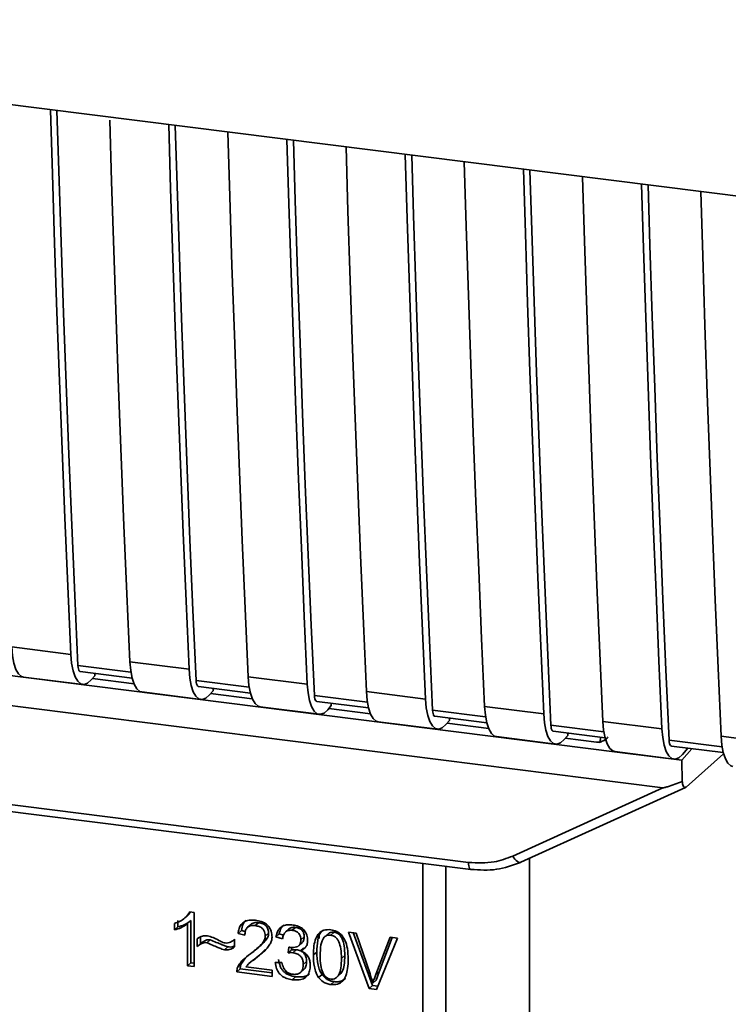
# Paper-space layout 'Blatt1' of a CAD drawing. Units: millimetres. Extents: x 0 to 5940, y 0 to 4200.
# Drawn here: x 4841 to 4875, y 1108 to 1155 of the extents above; entities that cross this region are included whole.
import ezdxf

# ---------------------------------------------------------------- set-up
doc = ezdxf.new("R2010")
doc.units = ezdxf.units.MM

psp = doc.layouts.new('Blatt1')

# ---------------------------------------------------------------- linework, layer by layer
at = {"color": 7, "linetype": 'Continuous', "lineweight": 35, "ltscale": 10}
for p, q in [((4808.551, 1154.826), (4895.525, 1143.868)), ((4815.78, 1126.809), (4869.498, 1120.041)), ((4815.203, 1125.458), (4871.529, 1118.362)), ((4840.623, 1125.05), (4843.429, 1124.697)), ((4846.284, 1123.846), (4843.766, 1124.163)), ((4846.235, 1124.343), (4849.041, 1123.99)), ((4843.88, 1123.877), (4846.34, 1123.567)), ((4844.567, 1123.677), (4844.399, 1123.482)), ((4844.567, 1123.677), (4844.567, 1123.79)), ((4841.188, 1123.618), (4843.994, 1123.264)), ((4846.429, 1123.295), (4844.452, 1123.544)), ((4851.896, 1123.138), (4849.379, 1123.456)), ((4851.848, 1123.636), (4854.654, 1123.282)), ((4846.801, 1122.911), (4849.607, 1122.557)), ((4849.492, 1123.17), (4851.952, 1122.86)), ((4850.179, 1122.97), (4850.012, 1122.775)), ((4852.042, 1122.588), (4850.065, 1122.837)), ((4850.179, 1122.97), (4850.179, 1123.083)), ((4857.509, 1122.431), (4854.991, 1122.748)), ((4857.46, 1122.929), (4860.266, 1122.575)), ((4855.104, 1122.463), (4857.565, 1122.153)), ((4855.791, 1122.263), (4855.791, 1122.376)), ((4852.413, 1122.204), (4855.219, 1121.85)), ((4855.791, 1122.263), (4855.624, 1122.068)), ((4857.654, 1121.881), (4855.677, 1122.13)), ((4863.121, 1121.724), (4860.604, 1122.041)), ((4863.073, 1122.222), (4865.879, 1121.868)), ((4858.025, 1121.497), (4860.832, 1121.143)), ((4860.717, 1121.756), (4863.177, 1121.446)), ((4861.404, 1121.555), (4861.237, 1121.361)), ((4863.267, 1121.173), (4861.29, 1121.423)), ((4861.404, 1121.555), (4861.404, 1121.669)), ((4868.733, 1121.017), (4866.216, 1121.334)), ((4868.685, 1121.515), (4871.491, 1121.161)), ((4866.329, 1121.048), (4868.79, 1120.738)), ((4867.016, 1120.848), (4867.016, 1120.962)), ((4863.638, 1120.79), (4866.444, 1120.436)), ((4867.016, 1120.848), (4866.849, 1120.654)), ((4868.387, 1120.528), (4866.902, 1120.715)), ((4868.387, 1120.528), (4868.564, 1120.536)), ((4868.498, 1120.509), (4868.834, 1120.635)), ((4868.564, 1120.536), (4868.568, 1120.766)), ((4874.346, 1120.31), (4871.829, 1120.627)), ((4874.298, 1120.808), (4877.104, 1120.454)), ((4869.25, 1120.083), (4872.057, 1119.729)), ((4872.442, 1119.67), (4869.498, 1120.041)), ((4871.942, 1120.341), (4874.402, 1120.031)), ((4872.442, 1119.67), (4872.912, 1120.219)), ((4872.462, 1119.947), (4872.717, 1120.244)), ((4872.633, 1118.4), (4874.418, 1119.974)), ((4824.454, 1119.59), (4862.309, 1114.821)), ((4872.442, 1119.67), (4872.453, 1118.668)), ((4824.568, 1119.254), (4862.423, 1114.485)), ((4864.411, 1115.123), (4871.529, 1118.362)), ((4864.795, 1114.827), (4872.609, 1118.383)), ((4865.205, 1106.333), (4865.205, 1115.014)), ((4860.136, 1102.854), (4860.136, 1114.773)), ((4861.224, 1114.636), (4861.224, 1102.94)), ((4849.116, 1112.464), (4848.996, 1112.327)), ((4849.084, 1112.468), (4849.285, 1112.443)), ((4848.509, 1112.06), (4848.509, 1111.756)), ((4848.844, 1112.18), (4848.848, 1112.184)), ((4848.85, 1112.186), (4849.003, 1112.321)), ((4849.132, 1112.056), (4848.973, 1111.916)), ((4849.132, 1112.056), (4849.132, 1110.058)), ((4849.285, 1112.443), (4849.285, 1109.878)), ((4848.349, 1111.616), (4848.349, 1111.919)), ((4848.349, 1111.616), (4848.509, 1111.756)), ((4848.973, 1109.917), (4848.973, 1111.916)), ((4851.528, 1111.582), (4851.369, 1111.442)), ((4851.528, 1111.582), (4851.713, 1111.539)), ((4851.979, 1111.88), (4851.82, 1111.739)), ((4852.344, 1111.958), (4852.185, 1111.818)), ((4853.785, 1111.661), (4853.626, 1111.521)), ((4854.094, 1111.738), (4853.935, 1111.597)), ((4856.608, 1111.515), (4856.972, 1111.469)), ((4857.591, 1108.832), (4856.608, 1111.515)), ((4849.433, 1110.832), (4849.433, 1111.192)), ((4849.593, 1111.28), (4849.593, 1110.973)), ((4850.045, 1111.15), (4849.886, 1111.01)), ((4851.17, 1111.145), (4851.206, 1111.176)), ((4851.206, 1111.178), (4851.206, 1110.809)), ((4851.691, 1111.366), (4851.369, 1111.442)), ((4852.82, 1111.456), (4852.661, 1111.315)), ((4853.325, 1111.43), (4853.166, 1111.29)), ((4853.478, 1111.196), (4853.166, 1111.29)), ((4853.325, 1111.43), (4853.524, 1111.37)), ((4854.508, 1111.288), (4854.349, 1111.148)), ((4855.226, 1111.415), (4855.216, 1111.203)), ((4855.679, 1111.458), (4855.52, 1111.317)), ((4855.925, 1111.507), (4855.766, 1111.367)), ((4856.829, 1111.487), (4857.75, 1108.972)), ((4856.972, 1111.469), (4857.633, 1109.527)), ((4857.904, 1109.493), (4858.591, 1111.265)), ((4858.934, 1111.222), (4857.939, 1108.788)), ((4858.691, 1111.253), (4858.063, 1109.633)), ((4858.591, 1111.265), (4858.934, 1111.222)), ((4849.593, 1110.973), (4849.433, 1110.832)), ((4850.726, 1110.669), (4850.885, 1110.81)), ((4852.286, 1110.738), (4852.445, 1110.879)), ((4852.395, 1110.438), (4852.662, 1110.683)), ((4853.749, 1110.528), (4853.784, 1110.798)), ((4853.908, 1110.668), (4853.749, 1110.528)), ((4853.923, 1110.785), (4853.908, 1110.668)), ((4853.908, 1110.668), (4854.127, 1110.676)), ((4853.968, 1110.535), (4854.127, 1110.676)), ((4854.246, 1110.866), (4854.405, 1111.006)), ((4854.48, 1110.77), (4854.321, 1110.63)), ((4851.715, 1110.284), (4851.505, 1109.977)), ((4852.07, 1110.185), (4851.911, 1110.044)), ((4852.086, 1110.167), (4852.395, 1110.438)), ((4852.395, 1110.438), (4852.235, 1110.298)), ((4854.622, 1110.118), (4854.463, 1109.977)), ((4855.102, 1110.567), (4854.943, 1110.427)), ((4856.433, 1110.4), (4856.274, 1110.26)), ((4849.132, 1110.058), (4848.973, 1109.917)), ((4849.285, 1109.878), (4848.973, 1109.917)), ((4849.132, 1110.058), (4849.285, 1110.039)), ((4851.469, 1109.763), (4851.31, 1109.623)), ((4851.346, 1109.837), (4851.505, 1109.977)), ((4851.469, 1109.763), (4852.988, 1109.572)), ((4851.745, 1109.868), (4852.988, 1109.711)), ((4852.988, 1109.711), (4852.988, 1109.412)), ((4853.136, 1110.071), (4853.448, 1110.072)), ((4854.33, 1109.593), (4854.49, 1109.733)), ((4852.988, 1109.412), (4851.31, 1109.623)), ((4854.1, 1109.392), (4853.941, 1109.252)), ((4855.353, 1109.496), (4855.193, 1109.356)), ((4856.094, 1109.409), (4856.253, 1109.549)), ((4857.926, 1109.232), (4857.767, 1109.091)), ((4858.063, 1109.633), (4857.904, 1109.493)), ((4858.063, 1109.633), (4857.926, 1109.232)), ((4855.769, 1109.021), (4855.928, 1109.162)), ((4857.75, 1108.972), (4857.591, 1108.832)), ((4857.939, 1108.788), (4857.591, 1108.832)), ((4857.75, 1108.972), (4858.001, 1108.94))]:
    psp.add_line(p, q, dxfattribs=at)
at = {"color": 7, "linetype": 'Continuous', "lineweight": 35, "ltscale": 10, "flags": 128}
for points in [[(4843.429, 1124.697), (4843.285, 1127.931), (4843.147, 1131.174), (4843.016, 1134.424), (4842.891, 1137.682), (4842.773, 1140.947), (4842.661, 1144.22), (4842.556, 1147.499), (4842.465, 1150.553)], [(4843.766, 1124.163), (4843.616, 1127.494), (4843.473, 1130.833), (4843.336, 1134.181), (4843.207, 1137.536), (4843.084, 1140.9), (4842.968, 1144.271), (4842.86, 1147.65), (4842.773, 1150.514)], [(4845.275, 1150.05), (4845.362, 1147.146), (4845.468, 1143.866), (4845.579, 1140.593), (4845.697, 1137.328), (4845.822, 1134.071), (4845.953, 1130.82), (4846.091, 1127.578), (4846.235, 1124.343)], [(4849.041, 1123.99), (4848.897, 1127.224), (4848.759, 1130.467), (4848.628, 1133.717), (4848.503, 1136.975), (4848.385, 1140.24), (4848.274, 1143.512), (4848.169, 1146.792), (4848.077, 1149.846)], [(4849.379, 1123.456), (4849.229, 1126.787), (4849.085, 1130.126), (4848.949, 1133.474), (4848.819, 1136.829), (4848.696, 1140.193), (4848.581, 1143.564), (4848.472, 1146.943), (4848.385, 1149.807)], [(4850.883, 1149.492), (4850.975, 1146.439), (4851.08, 1143.159), (4851.192, 1139.886), (4851.31, 1136.621), (4851.434, 1133.364), (4851.566, 1130.113), (4851.703, 1126.871), (4851.848, 1123.636)], [(4854.654, 1123.282), (4854.51, 1126.517), (4854.372, 1129.76), (4854.241, 1133.01), (4854.116, 1136.268), (4853.998, 1139.533), (4853.886, 1142.805), (4853.781, 1146.085), (4853.689, 1149.139)], [(4854.991, 1122.748), (4854.841, 1126.08), (4854.698, 1129.419), (4854.561, 1132.767), (4854.431, 1136.122), (4854.309, 1139.486), (4854.193, 1142.857), (4854.084, 1146.236), (4853.998, 1149.1)], [(4856.496, 1148.785), (4856.587, 1145.732), (4856.692, 1142.452), (4856.804, 1139.179), (4856.922, 1135.914), (4857.047, 1132.656), (4857.178, 1129.406), (4857.316, 1126.164), (4857.46, 1122.929)], [(4860.266, 1122.575), (4860.122, 1125.81), (4859.984, 1129.053), (4859.853, 1132.303), (4859.728, 1135.561), (4859.61, 1138.826), (4859.499, 1142.098), (4859.394, 1145.378), (4859.302, 1148.432)], [(4860.604, 1122.041), (4860.454, 1125.373), (4860.31, 1128.712), (4860.174, 1132.059), (4860.044, 1135.415), (4859.921, 1138.779), (4859.806, 1142.15), (4859.697, 1145.529), (4859.61, 1148.393)], [(4862.108, 1148.078), (4862.2, 1145.024), (4862.305, 1141.745), (4862.417, 1138.472), (4862.535, 1135.207), (4862.659, 1131.949), (4862.791, 1128.699), (4862.928, 1125.457), (4863.073, 1122.222)], [(4865.879, 1121.868), (4865.735, 1125.103), (4865.597, 1128.346), (4865.466, 1131.596), (4865.341, 1134.853), (4865.223, 1138.119), (4865.111, 1141.391), (4865.006, 1144.671), (4864.914, 1147.725)], [(4866.216, 1121.334), (4866.066, 1124.665), (4865.923, 1128.005), (4865.786, 1131.352), (4865.656, 1134.708), (4865.534, 1138.071), (4865.418, 1141.443), (4865.309, 1144.822), (4865.223, 1147.686)], [(4867.721, 1147.371), (4867.812, 1144.317), (4867.917, 1141.038), (4868.029, 1137.765), (4868.147, 1134.5), (4868.272, 1131.242), (4868.403, 1127.992), (4868.541, 1124.749), (4868.685, 1121.515)], [(4871.491, 1121.161), (4871.347, 1124.396), (4871.209, 1127.638), (4871.078, 1130.889), (4870.953, 1134.146), (4870.835, 1137.411), (4870.724, 1140.684), (4870.619, 1143.964), (4870.527, 1147.017)], [(4871.829, 1120.627), (4871.678, 1123.958), (4871.535, 1127.298), (4871.399, 1130.645), (4871.269, 1134.001), (4871.146, 1137.364), (4871.031, 1140.736), (4870.922, 1144.115), (4870.835, 1146.979)], [(4873.333, 1146.664), (4873.425, 1143.61), (4873.53, 1140.33), (4873.642, 1137.058), (4873.76, 1133.793), (4873.884, 1130.535), (4874.016, 1127.285), (4874.153, 1124.042), (4874.298, 1120.808)], [(4840.623, 1125.05), (4840.659, 1124.634), (4840.728, 1124.274), (4840.825, 1123.982), (4840.948, 1123.771), (4841.092, 1123.648), (4841.188, 1123.618)], [(4843.429, 1124.697), (4843.465, 1124.281), (4843.534, 1123.92), (4843.631, 1123.629), (4843.755, 1123.417), (4843.899, 1123.294), (4844.058, 1123.264), (4844.227, 1123.327), (4844.399, 1123.482)], [(4843.766, 1124.163), (4843.774, 1124.08), (4843.788, 1124.008), (4843.807, 1123.95), (4843.832, 1123.907), (4843.86, 1123.883), (4843.88, 1123.877)], [(4846.235, 1124.343), (4846.272, 1123.927), (4846.34, 1123.567), (4846.438, 1123.275), (4846.561, 1123.064), (4846.705, 1122.941), (4846.801, 1122.911)], [(4849.041, 1123.99), (4849.078, 1123.574), (4849.146, 1123.213), (4849.244, 1122.922), (4849.367, 1122.71), (4849.511, 1122.587), (4849.671, 1122.557), (4849.84, 1122.62), (4850.012, 1122.775)], [(4849.379, 1123.456), (4849.386, 1123.373), (4849.4, 1123.301), (4849.42, 1123.242), (4849.444, 1123.2), (4849.473, 1123.176), (4849.492, 1123.17)], [(4851.848, 1123.636), (4851.884, 1123.22), (4851.952, 1122.86), (4852.05, 1122.568), (4852.173, 1122.357), (4852.317, 1122.234), (4852.413, 1122.204)], [(4854.654, 1123.282), (4854.69, 1122.866), (4854.759, 1122.506), (4854.856, 1122.215), (4854.98, 1122.003), (4855.124, 1121.88), (4855.283, 1121.85), (4855.452, 1121.913), (4855.624, 1122.068)], [(4854.991, 1122.748), (4854.999, 1122.665), (4855.012, 1122.593), (4855.032, 1122.535), (4855.057, 1122.493), (4855.085, 1122.469), (4855.104, 1122.463)], [(4857.46, 1122.929), (4857.497, 1122.513), (4857.565, 1122.152), (4857.663, 1121.861), (4857.786, 1121.65), (4857.93, 1121.526), (4858.025, 1121.497)], [(4860.266, 1122.575), (4860.303, 1122.159), (4860.371, 1121.799), (4860.469, 1121.507), (4860.592, 1121.296), (4860.736, 1121.173), (4860.896, 1121.142), (4861.065, 1121.206), (4861.237, 1121.361)], [(4860.604, 1122.041), (4860.611, 1121.958), (4860.625, 1121.886), (4860.644, 1121.828), (4860.669, 1121.786), (4860.698, 1121.761), (4860.717, 1121.756)], [(4863.073, 1122.222), (4863.109, 1121.806), (4863.177, 1121.445), (4863.275, 1121.154), (4863.398, 1120.943), (4863.542, 1120.819), (4863.638, 1120.79)], [(4865.879, 1121.868), (4865.915, 1121.452), (4865.984, 1121.092), (4866.081, 1120.8), (4866.205, 1120.589), (4866.349, 1120.466), (4866.508, 1120.435), (4866.677, 1120.499), (4866.849, 1120.654)], [(4866.216, 1121.334), (4866.224, 1121.251), (4866.237, 1121.179), (4866.257, 1121.121), (4866.282, 1121.079), (4866.31, 1121.054), (4866.329, 1121.048)], [(4868.685, 1121.515), (4868.722, 1121.099), (4868.79, 1120.738), (4868.888, 1120.447), (4869.011, 1120.235), (4869.155, 1120.112), (4869.25, 1120.083)], [(4871.491, 1121.161), (4871.528, 1120.745), (4871.596, 1120.385), (4871.694, 1120.093), (4871.817, 1119.882), (4871.961, 1119.759), (4872.121, 1119.728), (4872.29, 1119.792), (4872.462, 1119.947)], [(4871.829, 1120.627), (4871.836, 1120.544), (4871.85, 1120.472), (4871.869, 1120.414), (4871.894, 1120.372), (4871.923, 1120.347), (4871.942, 1120.341)], [(4874.298, 1120.808), (4874.334, 1120.392), (4874.402, 1120.031), (4874.5, 1119.74), (4874.623, 1119.528), (4874.767, 1119.405), (4874.863, 1119.375)], [(4862.422, 1114.485), (4862.418, 1114.486), (4862.388, 1114.502), (4862.361, 1114.536), (4862.339, 1114.588), (4862.322, 1114.654), (4862.312, 1114.733), (4862.309, 1114.821)], [(4864.411, 1115.123), (4864.46, 1115.041), (4864.514, 1114.968), (4864.571, 1114.908), (4864.628, 1114.862), (4864.684, 1114.831), (4864.736, 1114.818), (4864.772, 1114.82)], [(4864.772, 1114.82), (4864.783, 1114.823), (4864.795, 1114.827)]]:
    psp.add_lwpolyline(points, dxfattribs=at)
at = {"color": 7, "linetype": 'Continuous', "lineweight": 35, "ltscale": 10}
for points, knots in [([(4868.931, 1120.767), (4868.916, 1120.751), (4868.86, 1120.691), (4868.735, 1120.597), (4868.623, 1120.557), (4868.564, 1120.536)], [0, 0, 0, 0, 0.144259, 0.552683, 1, 1, 1, 1]), ([(4872.453, 1118.668), (4872.223, 1118.578), (4871.942, 1118.469), (4871.638, 1118.378), (4871.56, 1118.362), (4871.538, 1118.362), (4871.529, 1118.362)], [0, 0, 0, 0, 0.759745, 0.932709, 0.973735, 1, 1, 1, 1]), ([(4872.453, 1118.668), (4872.461, 1118.611), (4872.477, 1118.498), (4872.526, 1118.401), (4872.58, 1118.367), (4872.616, 1118.389), (4872.633, 1118.4)], [0, 0, 0, 0, 0.288437, 0.58078, 0.798899, 1, 1, 1, 1]), ([(4862.309, 1114.821), (4862.722, 1114.8), (4863.461, 1114.763), (4864.121, 1115.013), (4864.411, 1115.123)], [0, 0, 0, 0, 0.559553, 1, 1, 1, 1]), ([(4862.422, 1114.485), (4862.834, 1114.461), (4863.658, 1114.412), (4864.401, 1114.684), (4864.772, 1114.82)], [0, 0, 0, 0, 0.499521, 1, 1, 1, 1]), ([(4848.349, 1111.919), (4848.53, 1111.991), (4848.828, 1112.109), (4849.012, 1112.366), (4849.084, 1112.468)], [0, 0, 0, 0, 0.605036, 1, 1, 1, 1]), ([(4849.132, 1112.056), (4849.03, 1111.984), (4848.84, 1111.85), (4848.613, 1111.786), (4848.509, 1111.756)], [0, 0, 0, 0, 0.5405554, 1, 1, 1, 1]), ([(4851.369, 1111.442), (4851.381, 1111.525), (4851.403, 1111.68), (4851.503, 1111.876), (4851.665, 1112.021), (4851.905, 1112.097), (4852.091, 1112.084), (4852.192, 1112.076)], [0, 0, 0, 0, 0.204649, 0.382399, 0.548961, 0.756031, 1, 1, 1, 1]), ([(4851.743, 1112.08), (4851.719, 1112.059), (4851.663, 1112.007), (4851.571, 1111.846), (4851.546, 1111.69), (4851.528, 1111.582)], [0, 0, 0, 0, 0.173947, 0.425043, 1, 1, 1, 1]), ([(4852.192, 1112.076), (4852.282, 1112.061), (4852.447, 1112.034), (4852.67, 1111.932), (4852.85, 1111.772), (4852.967, 1111.538), (4852.977, 1111.362), (4852.983, 1111.267)], [0, 0, 0, 0, 0.222306, 0.408354, 0.573454, 0.769693, 1, 1, 1, 1]), ([(4848.973, 1111.916), (4848.871, 1111.843), (4848.681, 1111.71), (4848.454, 1111.646), (4848.349, 1111.616)], [0, 0, 0, 0, 0.540555, 1, 1, 1, 1]), ([(4852.185, 1111.818), (4852.129, 1111.822), (4852.026, 1111.83), (4851.885, 1111.793), (4851.773, 1111.706), (4851.702, 1111.557), (4851.695, 1111.434), (4851.691, 1111.366)], [0, 0, 0, 0, 0.2063586, 0.3823897, 0.5459271, 0.7517287, 1, 1, 1, 1]), ([(4851.98, 1111.879), (4852, 1111.895), (4852.044, 1111.929), (4852.166, 1111.969), (4852.271, 1111.962), (4852.344, 1111.958)], [0, 0, 0, 0, 0.209167, 0.446391, 1, 1, 1, 1]), ([(4852.661, 1111.315), (4852.658, 1111.366), (4852.654, 1111.46), (4852.603, 1111.594), (4852.508, 1111.706), (4852.362, 1111.787), (4852.248, 1111.807), (4852.185, 1111.818)], [0, 0, 0, 0, 0.202161, 0.375301, 0.538172, 0.746469, 1, 1, 1, 1]), ([(4852.344, 1111.958), (4852.415, 1111.945), (4852.515, 1111.927), (4852.634, 1111.863), (4852.703, 1111.806), (4852.756, 1111.735), (4852.809, 1111.618), (4852.816, 1111.523), (4852.82, 1111.456)], [0, 0, 0, 0, 0.283781, 0.403397, 0.514199, 0.622773, 0.73633, 1, 1, 1, 1]), ([(4853.166, 1111.29), (4853.193, 1111.397), (4853.243, 1111.596), (4853.438, 1111.795), (4853.678, 1111.874), (4853.842, 1111.863), (4853.928, 1111.857)], [0, 0, 0, 0, 0.302172, 0.560281, 0.765896, 1, 1, 1, 1]), ([(4853.547, 1111.863), (4853.5, 1111.814), (4853.384, 1111.697), (4853.347, 1111.529), (4853.325, 1111.43)], [0, 0, 0, 0, 0.411005, 1, 1, 1, 1]), ([(4853.935, 1111.597), (4853.869, 1111.6), (4853.742, 1111.605), (4853.596, 1111.509), (4853.512, 1111.365), (4853.49, 1111.255), (4853.478, 1111.196)], [0, 0, 0, 0, 0.27459, 0.524574, 0.741582, 1, 1, 1, 1]), ([(4853.785, 1111.661), (4853.785, 1111.661), (4853.8, 1111.681), (4853.846, 1111.705), (4853.945, 1111.745), (4854.033, 1111.741), (4854.094, 1111.738)], [0, 0, 0, 0, 0.002285, 0.231886, 0.468155, 1, 1, 1, 1]), ([(4853.928, 1111.857), (4854.013, 1111.843), (4854.167, 1111.817), (4854.377, 1111.722), (4854.545, 1111.574), (4854.656, 1111.355), (4854.665, 1111.19), (4854.67, 1111.102)], [0, 0, 0, 0, 0.222912, 0.409356, 0.574539, 0.770417, 1, 1, 1, 1]), ([(4854.349, 1111.148), (4854.347, 1111.194), (4854.342, 1111.278), (4854.298, 1111.397), (4854.216, 1111.497), (4854.089, 1111.57), (4853.989, 1111.588), (4853.935, 1111.597)], [0, 0, 0, 0, 0.205329, 0.380462, 0.543618, 0.750017, 1, 1, 1, 1]), ([(4854.094, 1111.738), (4854.155, 1111.726), (4854.242, 1111.711), (4854.345, 1111.654), (4854.405, 1111.603), (4854.452, 1111.539), (4854.499, 1111.435), (4854.504, 1111.349), (4854.508, 1111.288)], [0, 0, 0, 0, 0.2797485, 0.3945589, 0.5092102, 0.6153878, 0.7299999, 1, 1, 1, 1]), ([(4854.943, 1110.427), (4854.947, 1110.574), (4854.955, 1110.841), (4855.038, 1111.191), (4855.187, 1111.462), (4855.442, 1111.637), (4855.658, 1111.629), (4855.769, 1111.626)], [0, 0, 0, 0, 0.253654, 0.460771, 0.631376, 0.809298, 1, 1, 1, 1]), ([(4855.385, 1111.602), (4855.359, 1111.575), (4855.237, 1111.451), (4855.124, 1111.089), (4855.11, 1110.756), (4855.102, 1110.567)], [0, 0, 0, 0, 0.107429, 0.492779, 1, 1, 1, 1]), ([(4855.769, 1111.626), (4855.865, 1111.606), (4856.048, 1111.569), (4856.29, 1111.387), (4856.471, 1111.1), (4856.58, 1110.696), (4856.59, 1110.39), (4856.596, 1110.218)], [0, 0, 0, 0, 0.163836, 0.314179, 0.475444, 0.706428, 1, 1, 1, 1]), ([(4849.433, 1111.192), (4849.51, 1111.248), (4849.65, 1111.35), (4849.832, 1111.34), (4849.915, 1111.335)], [0, 0, 0, 0, 0.545318, 1, 1, 1, 1]), ([(4849.593, 1110.973), (4849.667, 1111.028), (4849.77, 1111.106), (4849.932, 1111.154), (4850.008, 1111.151), (4850.045, 1111.15)], [0, 0, 0, 0, 0.562084, 0.787974, 1, 1, 1, 1]), ([(4849.915, 1111.335), (4850.004, 1111.312), (4850.192, 1111.262), (4850.367, 1111.166), (4850.459, 1111.115)], [0, 0, 0, 0, 0.473899, 1, 1, 1, 1]), ([(4850.045, 1111.15), (4850.235, 1111.067), (4850.482, 1110.959), (4850.763, 1110.844), (4850.853, 1110.819), (4850.885, 1110.81)], [0, 0, 0, 0, 0.686177, 0.8894, 1, 1, 1, 1]), ([(4850.459, 1111.115), (4850.521, 1111.081), (4850.618, 1111.028), (4850.722, 1111.003), (4850.759, 1110.995)], [0, 0, 0, 0, 0.642837, 1, 1, 1, 1]), ([(4850.759, 1110.995), (4850.802, 1110.993), (4850.891, 1110.99), (4851.051, 1111.045), (4851.145, 1111.126), (4851.206, 1111.178)], [0, 0, 0, 0, 0.248294, 0.513002, 1, 1, 1, 1]), ([(4851.96, 1110.484), (4852.164, 1110.635), (4852.42, 1110.827), (4852.634, 1111.14), (4852.653, 1111.262), (4852.661, 1111.315)], [0, 0, 0, 0, 0.684027, 0.861842, 1, 1, 1, 1]), ([(4852.82, 1111.456), (4852.817, 1111.426), (4852.812, 1111.363), (4852.759, 1111.231), (4852.559, 1110.948), (4852.307, 1110.762), (4852.119, 1110.624)], [0, 0, 0, 0, 0.075506, 0.161288, 0.37335, 1, 1, 1, 1]), ([(4852.983, 1111.267), (4852.977, 1111.212), (4852.964, 1111.091), (4852.877, 1110.919), (4852.659, 1110.624), (4852.418, 1110.438), (4852.235, 1110.298)], [0, 0, 0, 0, 0.126025, 0.2739, 0.450507, 1, 1, 1, 1]), ([(4853.834, 1110.788), (4853.892, 1110.783), (4853.999, 1110.774), (4854.144, 1110.799), (4854.26, 1110.865), (4854.338, 1110.987), (4854.345, 1111.092), (4854.349, 1111.148)], [0, 0, 0, 0, 0.230705, 0.422289, 0.588617, 0.779865, 1, 1, 1, 1]), ([(4854.67, 1111.102), (4854.666, 1111.04), (4854.657, 1110.92), (4854.573, 1110.78), (4854.458, 1110.684), (4854.368, 1110.648), (4854.321, 1110.63)], [0, 0, 0, 0, 0.279858, 0.542566, 0.759122, 1, 1, 1, 1]), ([(4854.508, 1111.288), (4854.503, 1111.226), (4854.495, 1111.135), (4854.445, 1111.045), (4854.414, 1111.018), (4854.403, 1111.008)], [0, 0, 0, 0, 0.590845, 0.851711, 1, 1, 1, 1]), ([(4855.423, 1111.227), (4855.398, 1111.184), (4855.342, 1111.087), (4855.276, 1110.805), (4855.269, 1110.563), (4855.264, 1110.387)], [0, 0, 0, 0, 0.1796558, 0.4007339, 1, 1, 1, 1]), ([(4855.766, 1111.367), (4855.731, 1111.369), (4855.665, 1111.373), (4855.572, 1111.349), (4855.489, 1111.301), (4855.446, 1111.253), (4855.423, 1111.227)], [0, 0, 0, 0, 0.256131, 0.492579, 0.732161, 1, 1, 1, 1]), ([(4855.925, 1111.507), (4855.887, 1111.509), (4855.814, 1111.512), (4855.727, 1111.493), (4855.693, 1111.461), (4855.684, 1111.452)], [0, 0, 0, 0, 0.434621, 0.84834, 1, 1, 1, 1]), ([(4856.274, 1110.26), (4856.27, 1110.413), (4856.263, 1110.679), (4856.186, 1110.995), (4856.084, 1111.179), (4855.994, 1111.276), (4855.885, 1111.343), (4855.806, 1111.358), (4855.766, 1111.367)], [0, 0, 0, 0, 0.355032, 0.618427, 0.722857, 0.81598, 0.905498, 1, 1, 1, 1]), ([(4856.433, 1110.4), (4856.429, 1110.553), (4856.422, 1110.82), (4856.345, 1111.136), (4856.242, 1111.32), (4856.152, 1111.417), (4856.044, 1111.484), (4855.965, 1111.499), (4855.925, 1111.507)], [0, 0, 0, 0, 0.355035, 0.618775, 0.723507, 0.816643, 0.905912, 1, 1, 1, 1]), ([(4849.886, 1111.01), (4849.845, 1111.011), (4849.76, 1111.013), (4849.6, 1110.957), (4849.5, 1110.882), (4849.433, 1110.832)], [0, 0, 0, 0, 0.232412, 0.495161, 1, 1, 1, 1]), ([(4850.726, 1110.669), (4850.683, 1110.682), (4850.577, 1110.713), (4850.297, 1110.83), (4850.061, 1110.934), (4849.886, 1111.01)], [0, 0, 0, 0, 0.148329, 0.370565, 1, 1, 1, 1]), ([(4851.206, 1110.809), (4851.125, 1110.755), (4850.982, 1110.66), (4850.803, 1110.667), (4850.726, 1110.669)], [0, 0, 0, 0, 0.567539, 1, 1, 1, 1]), ([(4850.885, 1110.81), (4850.974, 1110.803), (4851.091, 1110.794), (4851.184, 1110.85), (4851.206, 1110.863)], [0, 0, 0, 0, 0.763108, 1, 1, 1, 1]), ([(4853.784, 1110.798), (4853.794, 1110.796), (4853.811, 1110.792), (4853.827, 1110.789), (4853.834, 1110.788)], [0, 0, 0, 0, 0.6203189, 1, 1, 1, 1]), ([(4854.127, 1110.676), (4854.201, 1110.662), (4854.306, 1110.643), (4854.429, 1110.572), (4854.5, 1110.508), (4854.556, 1110.429), (4854.611, 1110.299), (4854.617, 1110.192), (4854.622, 1110.118)], [0, 0, 0, 0, 0.274013, 0.39074, 0.500481, 0.610026, 0.726441, 1, 1, 1, 1]), ([(4854.321, 1110.63), (4854.4, 1110.595), (4854.551, 1110.53), (4854.707, 1110.348), (4854.784, 1110.145), (4854.791, 1110.013), (4854.794, 1109.942)], [0, 0, 0, 0, 0.288151, 0.544825, 0.756652, 1, 1, 1, 1]), ([(4851.346, 1109.837), (4851.376, 1109.896), (4851.442, 1110.026), (4851.647, 1110.249), (4851.835, 1110.39), (4851.96, 1110.484)], [0, 0, 0, 0, 0.216403, 0.479331, 1, 1, 1, 1]), ([(4852.235, 1110.298), (4852.114, 1110.212), (4851.935, 1110.086), (4851.791, 1109.921), (4851.745, 1109.868)], [0, 0, 0, 0, 0.678838, 1, 1, 1, 1]), ([(4853.295, 1110.212), (4853.312, 1110.102), (4853.337, 1109.944), (4853.436, 1109.755), (4853.528, 1109.64), (4853.642, 1109.546), (4853.83, 1109.442), (4853.989, 1109.412), (4854.1, 1109.392)], [0, 0, 0, 0, 0.2667608, 0.383566, 0.4952238, 0.607499, 0.7262142, 1, 1, 1, 1]), ([(4853.968, 1110.535), (4853.931, 1110.538), (4853.857, 1110.542), (4853.785, 1110.533), (4853.749, 1110.528)], [0, 0, 0, 0, 0.506621, 1, 1, 1, 1]), ([(4854.463, 1109.977), (4854.46, 1110.034), (4854.455, 1110.139), (4854.403, 1110.287), (4854.306, 1110.412), (4854.153, 1110.502), (4854.033, 1110.524), (4853.968, 1110.535)], [0, 0, 0, 0, 0.209958, 0.388027, 0.551643, 0.755269, 1, 1, 1, 1]), ([(4854.622, 1110.118), (4854.617, 1110.039), (4854.611, 1109.926), (4854.551, 1109.804), (4854.515, 1109.751), (4854.49, 1109.734), (4854.489, 1109.734)], [0, 0, 0, 0, 0.5438376, 0.7752237, 0.9923957, 1, 1, 1, 1]), ([(4855.193, 1109.356), (4855.15, 1109.43), (4855.055, 1109.591), (4854.96, 1109.957), (4854.95, 1110.24), (4854.943, 1110.427)], [0, 0, 0, 0, 0.2241455, 0.486782, 1, 1, 1, 1]), ([(4855.102, 1110.567), (4855.11, 1110.358), (4855.122, 1110.066), (4855.229, 1109.702), (4855.313, 1109.562), (4855.353, 1109.496)], [0, 0, 0, 0, 0.572332, 0.800832, 1, 1, 1, 1]), ([(4855.264, 1110.387), (4855.269, 1110.234), (4855.276, 1109.968), (4855.352, 1109.652), (4855.454, 1109.468), (4855.543, 1109.371), (4855.651, 1109.305), (4855.729, 1109.289), (4855.769, 1109.281)], [0, 0, 0, 0, 0.355674, 0.619409, 0.723828, 0.816779, 0.90596, 1, 1, 1, 1]), ([(4855.769, 1109.281), (4855.809, 1109.279), (4855.888, 1109.275), (4855.995, 1109.314), (4856.085, 1109.388), (4856.187, 1109.546), (4856.263, 1109.843), (4856.27, 1110.108), (4856.274, 1110.26)], [0, 0, 0, 0, 0.093803, 0.182838, 0.275686, 0.379988, 0.6436, 1, 1, 1, 1]), ([(4856.596, 1110.218), (4856.592, 1110.072), (4856.584, 1109.805), (4856.501, 1109.455), (4856.352, 1109.184), (4856.097, 1109.01), (4855.881, 1109.017), (4855.769, 1109.021)], [0, 0, 0, 0, 0.253538, 0.460576, 0.631156, 0.809143, 1, 1, 1, 1]), ([(4856.251, 1109.551), (4856.271, 1109.578), (4856.353, 1109.691), (4856.42, 1109.985), (4856.428, 1110.249), (4856.433, 1110.4)], [0, 0, 0, 0, 0.118077, 0.493868, 1, 1, 1, 1]), ([(4851.31, 1109.623), (4851.31, 1109.665), (4851.312, 1109.739), (4851.336, 1109.807), (4851.346, 1109.837)], [0, 0, 0, 0, 0.560739, 1, 1, 1, 1]), ([(4851.469, 1109.763), (4851.47, 1109.805), (4851.471, 1109.879), (4851.495, 1109.947), (4851.505, 1109.977)], [0, 0, 0, 0, 0.5607394, 1, 1, 1, 1]), ([(4853.941, 1109.252), (4853.857, 1109.266), (4853.699, 1109.293), (4853.484, 1109.397), (4853.306, 1109.558), (4853.178, 1109.793), (4853.151, 1109.974), (4853.136, 1110.071)], [0, 0, 0, 0, 0.209684, 0.39078, 0.558089, 0.762245, 1, 1, 1, 1]), ([(4853.448, 1110.072), (4853.469, 1109.987), (4853.506, 1109.833), (4853.63, 1109.649), (4853.784, 1109.543), (4853.888, 1109.522), (4853.942, 1109.511)], [0, 0, 0, 0, 0.328357, 0.594762, 0.78972, 1, 1, 1, 1]), ([(4854.794, 1109.942), (4854.79, 1109.852), (4854.781, 1109.684), (4854.69, 1109.467), (4854.52, 1109.307), (4854.259, 1109.227), (4854.053, 1109.243), (4853.941, 1109.252)], [0, 0, 0, 0, 0.202756, 0.37627, 0.539193, 0.747133, 1, 1, 1, 1]), ([(4853.942, 1109.511), (4854.002, 1109.506), (4854.111, 1109.498), (4854.259, 1109.535), (4854.378, 1109.625), (4854.452, 1109.78), (4854.459, 1109.908), (4854.463, 1109.977)], [0, 0, 0, 0, 0.209014, 0.386482, 0.55, 0.754191, 1, 1, 1, 1]), ([(4854.1, 1109.392), (4854.227, 1109.382), (4854.408, 1109.369), (4854.618, 1109.434), (4854.714, 1109.481), (4854.75, 1109.521), (4854.755, 1109.527)], [0, 0, 0, 0, 0.532715, 0.75763, 0.966436, 1, 1, 1, 1]), ([(4855.769, 1109.021), (4855.705, 1109.033), (4855.58, 1109.056), (4855.37, 1109.156), (4855.26, 1109.28), (4855.193, 1109.356)], [0, 0, 0, 0, 0.297527, 0.572077, 1, 1, 1, 1]), ([(4855.353, 1109.496), (4855.389, 1109.451), (4855.461, 1109.363), (4855.599, 1109.263), (4855.757, 1109.192), (4855.869, 1109.172), (4855.928, 1109.162)], [0, 0, 0, 0, 0.246831, 0.486726, 0.727256, 1, 1, 1, 1]), ([(4855.928, 1109.162), (4855.994, 1109.157), (4856.119, 1109.148), (4856.291, 1109.191), (4856.411, 1109.253), (4856.459, 1109.31), (4856.472, 1109.325)], [0, 0, 0, 0, 0.319638, 0.612391, 0.897828, 1, 1, 1, 1]), ([(4857.633, 1109.527), (4857.661, 1109.443), (4857.709, 1109.299), (4857.75, 1109.153), (4857.767, 1109.091)], [0, 0, 0, 0, 0.5793964, 1, 1, 1, 1]), ([(4857.767, 1109.091), (4857.79, 1109.167), (4857.831, 1109.303), (4857.881, 1109.435), (4857.904, 1109.493)], [0, 0, 0, 0, 0.556662, 1, 1, 1, 1])]:
    psp.add_open_spline(points, degree=3, knots=knots, dxfattribs=at)

doc.saveas('drawing.dxf')
